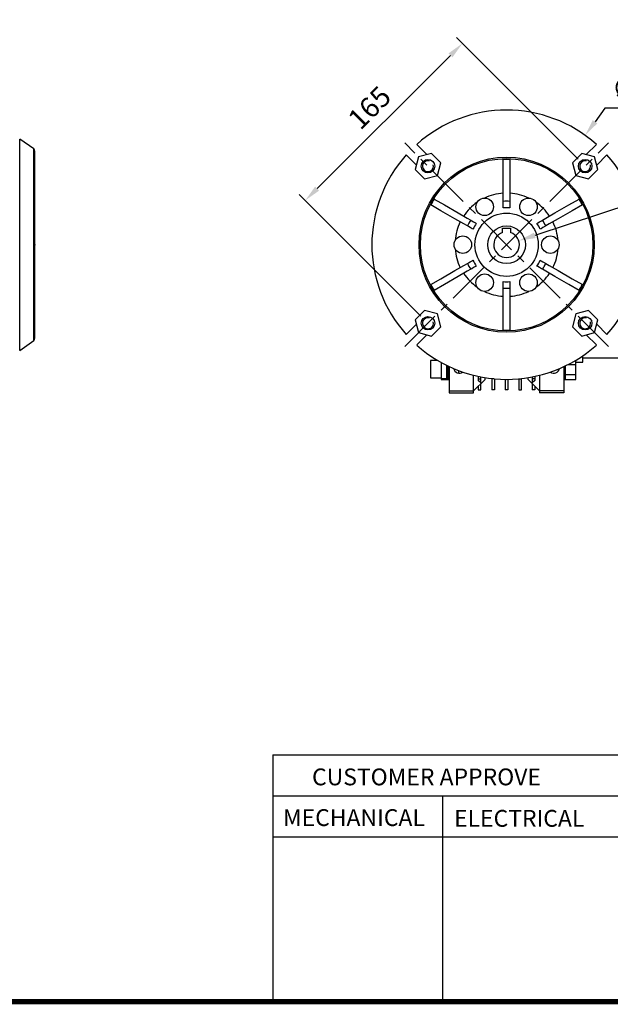
# Model space of a CAD drawing. Extents: x -1809 to 87, y -81 to 1269.
# Drawn here: x -1236 to -797, y -55 to 676 of the extents above; entities that cross this region are included whole.
import ezdxf

# ---------------------------------------------------------------- set-up
doc = ezdxf.new("R2010")
doc.units = 0
doc.header["$MEASUREMENT"] = 0
doc.linetypes.add('CENTER', pattern=[50.8, 31.75, -6.35, 6.35, -6.35])
doc.layers.add('CENTER', color=1, linetype='CENTER')
doc.styles.add('MX_NOTE_STANDARD', font='txt.shx', dxfattribs={"height": 3.15, "bigfont": 'extfont.shx'})
doc.dimstyles.new('MXDIMSTYLE', dxfattribs={"dimtxt": 3.15, "dimasz": 2.5, "dimexe": 1.5, "dimexo": 1, "dimgap": 1, "dimtad": 1, "dimdec": 4, "dimdsep": 46, "dimtxsty": 'MX_NOTE_STANDARD', "dimcen": 2.5, "dimadec": 0, "dimazin": 0, "dimtfac": 1, "dimtdec": 4, "dimtmove": 2, "dimatfit": 3, "dimfxl": 1, "dimtolj": 1, "dimarcsym": 0})

# ---------------------------------------------------------------- blocks, each defined once
blk = doc.blocks.new('BLOCK')
at = {"ltscale": 0.1}
for p, q in [((-736, 125.27), (-736, 17.66)), ((-736, 125.27), (-86.1, 125.27)), ((-86.1, 107.34), (-736, 107.34)), ((-662, 107.34), (-662, 17.66)), ((-86.1, 89.4), (-736, 89.4))]:
    blk.add_line(p, q, dxfattribs=at)
at = {"linetype": 'Continuous', "const_width": 2.38, "flags": 128}
blk.add_lwpolyline([(-1153.45, 778.01), (-1153.45, 17.66), (-86.1, 17.66), (-86.1, 778.01)], close=True, dxfattribs=at)
at = {"ltscale": 25.4, "char_height": 7.3359, "attachment_point": 1}
for s, insert, width in [('{\\T0.95;CUSTOMER APPROVE}', (-718.94, 119.36), 119.2987), ('{\\T0.95;MECHANICAL}', (-731.6, 101.6), 83.2177), ('{\\T0.95;ELECTRICAL}', (-657.02, 101.28), 83.2177)]:
    blk.add_mtext(s, dxfattribs=dict(at, insert=insert, width=width))
blk = doc.blocks.new('*D6')
at = {"color": 3, "linetype": 'Continuous', "lineweight": -2}
for p, q in [((-769.78, 543.55), (-853.32, 515.92)), ((-727.28, 543.55), (-769.78, 543.55))]:
    blk.add_line(p, q, dxfattribs=at)
at = {"color": 3, "linetype": 'Continuous'}
blk.add_solid([(-853.97, 517.9), (-852.66, 513.94), (-865.18, 511.99)], dxfattribs=at)
at = {"layer": 'DEFPOINTS', "color": 0, "linetype": 'Continuous'}
for p in [(-865.18, 511.99), (-883.22, 506.03)]:
    blk.add_point(p, dxfattribs=at)
at = {"color": 3, "linetype": 'Continuous', "insert": (-744.78, 558.55), "char_height": 15, "attachment_point": 5}
blk.add_mtext('\\A1;∅19', dxfattribs=at)
blk = doc.blocks.new('*D7')
at = {"color": 3, "linetype": 'Continuous', "lineweight": -2}
for p, q in [((-801.26, 610.52), (-808.55, 600.37)), ((-743.76, 610.52), (-801.26, 610.52))]:
    blk.add_line(p, q, dxfattribs=at)
at = {"color": 3, "linetype": 'Continuous'}
blk.add_solid([(-810.25, 601.58), (-806.86, 599.15), (-815.85, 590.22)], dxfattribs=at)
at = {"layer": 'DEFPOINTS', "color": 0, "linetype": 'Continuous'}
for p in [(-815.85, 590.22), (-932.56, 427.8)]:
    blk.add_point(p, dxfattribs=at)
at = {"color": 3, "linetype": 'Continuous', "insert": (-768.76, 625.52), "char_height": 15, "attachment_point": 5}
blk.add_mtext('\\A1;∅200', dxfattribs=at)
blk = doc.blocks.new('*D8')
at = {"color": 3, "linetype": 'Continuous', "lineweight": -2}
for p, q in [((-821.17, 572.65), (-911.44, 662.92)), ((-1014.85, 550.67), (-915.86, 649.66)), ((-937.84, 455.98), (-1028.11, 546.25))]:
    blk.add_line(p, q, dxfattribs=at)
at = {"color": 3, "linetype": 'Continuous'}
for points in [[(-917.33, 651.13), (-914.39, 648.19), (-907.02, 658.5)], [(-1016.33, 552.14), (-1013.38, 549.19), (-1023.69, 541.83)]]:
    blk.add_solid(points, dxfattribs=at)
at = {"layer": 'DEFPOINTS', "color": 0, "linetype": 'Continuous'}
for p in [(-907.02, 658.5), (-815.87, 567.35), (-932.54, 450.67)]:
    blk.add_point(p, dxfattribs=at)
at = {"color": 3, "linetype": 'Continuous', "insert": (-975.96, 610.77), "char_height": 15, "attachment_point": 5, "rotation": 45}
blk.add_mtext('\\A1;165', dxfattribs=at)

msp = doc.modelspace()

# ---------------------------------------------------------------- linework, layer by layer
at = {"color": 7}
for p, q in [((-1225.09, 580.17), (-1235.56, 587.5)), ((-1235.56, 430.52), (-1235.56, 587.5)), ((-1225.09, 437.85), (-1225.09, 580.17)), ((-1224.24, 439.49), (-1224.24, 578.53)), ((-1235.56, 430.52), (-1225.09, 437.85))]:
    msp.add_line(p, q, dxfattribs=at)
for p, q in [((-940.92, 583.5), (-933.35, 575.93)), ((-815.06, 575.93), (-807.49, 583.5)), ((-941.12, 568.15), (-948.7, 575.72)), ((-939.48, 574.29), (-942.02, 564.81)), ((-930, 576.83), (-939.48, 574.29)), ((-923.06, 569.89), (-930, 576.83)), ((-876.7, 572.61), (-871.7, 572.61)), ((-876.7, 572.56), (-876.7, 572.61)), ((-871.7, 572.61), (-871.7, 572.56)), ((-818.41, 576.83), (-825.35, 569.89)), ((-808.93, 574.29), (-818.41, 576.83)), ((-806.39, 564.81), (-808.93, 574.29)), ((-799.71, 575.72), (-807.28, 568.15)), ((-942.02, 564.81), (-935.08, 557.87)), ((-925.6, 560.41), (-923.06, 569.89)), ((-825.35, 569.89), (-822.81, 560.41)), ((-813.33, 557.87), (-806.39, 564.81)), ((-935.08, 557.87), (-925.6, 560.41)), ((-822.81, 560.41), (-813.33, 557.87)), ((-930.53, 538.64), (-928.03, 542.98)), ((-928.03, 542.98), (-927.99, 542.95)), ((-820.42, 542.95), (-820.37, 542.98)), ((-820.37, 542.98), (-817.87, 538.64)), ((-930.49, 538.62), (-930.53, 538.64)), ((-817.87, 538.64), (-817.92, 538.62)), ((-877.2, 518.02), (-877.2, 521.31)), ((-877.2, 521.31), (-871.2, 521.31)), ((-871.2, 521.31), (-871.2, 518.02)), ((-930.53, 479.38), (-930.49, 479.4)), ((-928.03, 475.04), (-930.53, 479.38)), ((-817.87, 479.38), (-820.37, 475.04)), ((-817.92, 479.4), (-817.87, 479.38)), ((-927.99, 475.07), (-928.03, 475.04)), ((-820.37, 475.04), (-820.42, 475.07)), ((-935.08, 460.15), (-942.02, 453.21)), ((-925.6, 457.61), (-935.08, 460.15)), ((-923.06, 448.13), (-925.6, 457.61)), ((-822.81, 457.61), (-825.35, 448.13)), ((-813.33, 460.15), (-822.81, 457.61)), ((-806.39, 453.21), (-813.33, 460.15)), ((-948.7, 442.3), (-941.12, 449.87)), ((-942.02, 453.21), (-939.48, 443.73)), ((-930, 441.19), (-923.06, 448.13)), ((-825.35, 448.13), (-818.41, 441.19)), ((-808.93, 443.73), (-806.39, 453.21)), ((-807.28, 449.87), (-799.71, 442.3)), ((-933.35, 442.09), (-940.92, 434.52)), ((-939.48, 443.73), (-930, 441.19)), ((-876.7, 445.41), (-876.7, 445.46)), ((-871.7, 445.41), (-876.7, 445.41)), ((-871.7, 445.46), (-871.7, 445.41)), ((-818.41, 441.19), (-808.93, 443.73)), ((-807.49, 434.52), (-815.06, 442.09)), ((-817.7, 421.71), (-817.7, 426.5)), ((-817.7, 425.01), (-786.2, 425.01)), ((-925.23, 423.01), (-930.7, 423.01)), ((-930.7, 423.01), (-930.7, 410.01)), ((-922.7, 421.56), (-922.7, 409.01)), ((-918.7, 419.43), (-918.7, 409.5)), ((-917.7, 418.93), (-917.7, 409.01)), ((-916.7, 418.49), (-916.7, 399.01)), ((-831.7, 418.49), (-831.7, 399.01)), ((-830.72, 418.96), (-830.7, 418.96)), ((-830.7, 418.96), (-830.7, 418.97)), ((-830.7, 418.96), (-830.7, 409.01)), ((-828.75, 419.94), (-822.7, 419.94)), ((-822.7, 409.01), (-822.7, 423.29)), ((-822.7, 421.71), (-817.7, 421.71)), ((-930.7, 410.01), (-922.7, 410.01)), ((-909.7, 413.63), (-909.7, 415.49)), ((-898.7, 399.01), (-898.7, 412.06)), ((-895.2, 411.24), (-895.2, 408.23)), ((-893.2, 406.3), (-893.2, 410.83)), ((-890.2, 409.01), (-890.2, 410.3)), ((-885.2, 409.62), (-885.2, 401.16)), ((-863.2, 401.16), (-863.2, 409.62)), ((-858.2, 409.01), (-858.2, 410.3)), ((-855.2, 410.83), (-855.2, 406.3)), ((-853.2, 411.24), (-853.2, 408.23)), ((-849.7, 412.06), (-849.7, 399.01)), ((-822.7, 412.46), (-830.7, 412.46)), ((-918.7, 409.5), (-922.7, 409.5)), ((-922.7, 409.01), (-917.7, 409.01)), ((-917.7, 409.45), (-917.7, 409.01)), ((-916.7, 409.45), (-917.7, 409.45)), ((-917.7, 409.01), (-916.7, 409.01)), ((-898.7, 400.51), (-890.2, 409.01)), ((-895.2, 409.45), (-893.2, 409.45)), ((-893.2, 406.3), (-895.2, 408.23)), ((-895.2, 404.01), (-895.2, 401.16)), ((-893.2, 401.16), (-893.2, 406.01)), ((-883.63, 409.45), (-885.2, 409.45)), ((-883.2, 409.42), (-883.2, 401.16)), ((-875.2, 409.02), (-875.2, 401.16)), ((-873.2, 409.02), (-873.2, 401.16)), ((-865.2, 409.42), (-865.2, 401.16)), ((-864.78, 409.45), (-863.2, 409.45)), ((-858.2, 409.01), (-849.7, 400.51)), ((-853.2, 409.45), (-855.2, 409.45)), ((-853.2, 408.23), (-855.2, 406.3)), ((-855.2, 406.01), (-855.2, 401.16)), ((-853.2, 404.01), (-853.2, 401.16)), ((-830.7, 409.52), (-831.7, 409.52)), ((-831.7, 409.01), (-830.7, 409.01)), ((-830.7, 409.52), (-830.7, 409.01)), ((-830.7, 409.01), (-822.7, 409.01)), ((-916.7, 400.51), (-898.7, 400.51)), ((-916.7, 399.01), (-898.7, 399.01)), ((-895.2, 401.16), (-893.2, 401.16)), ((-883.2, 401.16), (-885.2, 401.16)), ((-873.2, 401.16), (-875.2, 401.16)), ((-865.2, 401.16), (-863.2, 401.16)), ((-853.2, 401.16), (-855.2, 401.16)), ((-831.7, 400.51), (-849.7, 400.51)), ((-831.7, 399.01), (-849.7, 399.01))]:
    msp.add_line(p, q)
for points in [[(-876.7, 541.17), (-876.7, 544.11), (-876.7, 551.86), (-876.7, 563.8), (-876.7, 572.56)], [(-871.7, 572.56), (-871.7, 563.8), (-871.7, 551.86), (-871.7, 544.11), (-871.7, 541.17)], [(-927.99, 542.95), (-920.4, 538.57), (-910.07, 532.6), (-903.35, 528.73), (-900.81, 527.26)], [(-847.6, 527.26), (-845.05, 528.73), (-838.34, 532.6), (-828.01, 538.57), (-820.42, 542.95)], [(-903.31, 522.93), (-905.85, 524.4), (-912.57, 528.27), (-922.9, 534.24), (-930.49, 538.62)], [(-876.7, 536.4), (-876.7, 537.14), (-876.7, 538.69), (-876.7, 540.32), (-876.7, 541.17)], [(-871.7, 541.17), (-871.7, 540.32), (-871.7, 538.69), (-871.7, 537.14), (-871.7, 536.4)], [(-817.92, 538.62), (-825.51, 534.24), (-835.84, 528.27), (-842.55, 524.4), (-845.1, 522.93)], [(-900.81, 527.26), (-900.07, 526.83), (-898.66, 526.01), (-897.32, 525.24), (-896.67, 524.87)], [(-851.74, 524.87), (-851.09, 525.24), (-849.75, 526.01), (-848.34, 526.83), (-847.6, 527.26)], [(-899.17, 520.54), (-899.82, 520.91), (-901.16, 521.68), (-902.57, 522.5), (-903.31, 522.93)], [(-845.1, 522.93), (-845.84, 522.5), (-847.25, 521.68), (-848.59, 520.91), (-849.24, 520.54)], [(-903.31, 495.09), (-902.57, 495.52), (-901.16, 496.34), (-899.82, 497.11), (-899.17, 497.48)], [(-849.24, 497.48), (-848.59, 497.11), (-847.25, 496.34), (-845.84, 495.52), (-845.1, 495.09)], [(-930.49, 479.4), (-922.9, 483.78), (-912.57, 489.75), (-905.85, 493.62), (-903.31, 495.09)], [(-900.81, 490.76), (-903.35, 489.29), (-910.07, 485.42), (-920.4, 479.45), (-927.99, 475.07)], [(-896.67, 493.15), (-897.32, 492.78), (-898.66, 492.01), (-900.07, 491.19), (-900.81, 490.76)], [(-847.6, 490.76), (-848.34, 491.19), (-849.75, 492.01), (-851.09, 492.78), (-851.74, 493.15)], [(-820.42, 475.07), (-828.01, 479.45), (-838.34, 485.42), (-845.05, 489.29), (-847.6, 490.76)], [(-845.1, 495.09), (-842.55, 493.62), (-835.84, 489.75), (-825.51, 483.78), (-817.92, 479.4)], [(-876.7, 476.85), (-876.7, 477.7), (-876.7, 479.33), (-876.7, 480.88), (-876.7, 481.62)], [(-876.7, 445.46), (-876.7, 454.22), (-876.7, 466.16), (-876.7, 473.91), (-876.7, 476.85)], [(-871.7, 481.62), (-871.7, 480.88), (-871.7, 479.33), (-871.7, 477.7), (-871.7, 476.85)], [(-871.7, 476.85), (-871.7, 473.91), (-871.7, 466.16), (-871.7, 454.22), (-871.7, 445.46)]]:
    msp.add_lwpolyline(points)
for centre, radius in [((-874.2, 509.01), 65), ((-874.2, 509.01), 64), ((-932.54, 567.35), 5), ((-815.87, 567.35), 5), ((-890.45, 537.16), 6.5), ((-857.95, 537.16), 6.5), ((-874.2, 509.01), 23.5), ((-874.2, 509.01), 14), ((-906.7, 509.01), 6.5), ((-841.7, 509.01), 6.5), ((-890.45, 480.86), 6.5), ((-857.95, 480.86), 6.5), ((-932.54, 450.67), 5), ((-815.87, 450.67), 5)]:
    msp.add_circle(centre, radius)
for centre, radius, start, end in [((-874.2, 509.01), 100, 48.15286, 131.84714), ((-874.2, 509.01), 100, 138.15286, 221.84714), ((-932.54, 567.35), 4.08, 75, 15), ((-874.2, 509.01), 63.6, 87.74723, 92.25277), ((-815.87, 567.35), 4.08, 75, 15), ((-874.2, 509.01), 100, 318.15286, 41.84714), ((-874.2, 509.01), 63.6, 147.74723, 152.25277), ((-874.2, 509.01), 38.35, 93.73771, 115.40056), ((-874.2, 509.01), 32.26, 85.55539, 94.44461), ((-874.2, 509.01), 38.35, 64.59944, 86.26229), ((-874.2, 509.01), 63.6, 27.74723, 32.25277), ((-874.2, 509.01), 38.35, 124.59944, 146.26229), ((-874.2, 509.01), 27.5, 84.78409, 95.21591), ((-874.2, 509.01), 38.35, 33.73771, 55.40056), ((-874.2, 509.01), 32.26, 145.55539, 154.44461), ((-874.2, 509.01), 32.26, 25.55539, 34.44461), ((-874.2, 509.01), 38.35, 153.73771, 175.40056), ((-874.2, 509.01), 27.5, 144.78409, 155.21591), ((-874.2, 509.01), 27.5, 24.78409, 35.21591), ((-874.2, 509.01), 38.35, 4.59944, 26.26229), ((-874.2, 509.01), 9.5, 108.40848, 71.59152), ((-874.2, 509.01), 38.35, 184.59944, 206.26229), ((-874.2, 509.01), 38.35, 333.73771, 355.40056), ((-874.2, 509.01), 27.5, 204.78409, 215.21591), ((-874.2, 509.01), 27.5, 324.78409, 335.21591), ((-874.2, 509.01), 32.26, 205.55539, 214.44461), ((-874.2, 509.01), 32.26, 325.55539, 334.44461), ((-874.2, 509.01), 38.35, 213.73771, 235.40056), ((-874.2, 509.01), 38.35, 304.59944, 326.26229), ((-874.2, 509.01), 63.6, 207.74723, 212.25277), ((-874.2, 509.01), 27.5, 264.78409, 275.21591), ((-874.2, 509.01), 32.26, 265.55539, 274.44461), ((-874.2, 509.01), 63.6, 327.74723, 332.25277), ((-874.2, 509.01), 38.35, 244.59944, 266.26229), ((-874.2, 509.01), 38.35, 273.73771, 295.40056), ((-932.54, 450.67), 4.08, 75, 15), ((-815.87, 450.67), 4.08, 75, 15), ((-874.2, 509.01), 63.6, 267.74723, 272.25277), ((-874.2, 509.01), 100, 228.15286, 311.84714), ((-909.2, 418.01), 4.4, 192.54936, 305.37561), ((-839.2, 418.01), 4.4, 234.62439, 347.45064)]:
    msp.add_arc(centre, radius, start, end)
for centre, start, end in [((-1226.24, 578.53), 0, 55), ((-1226.24, 439.49), 305, 0)]:
    msp.add_arc(centre, 2, start, end, dxfattribs=at)
at = {"extrusion": (1, 0, 0)}
msp.add_point((-1224.24, 509.01), dxfattribs=at)
at = {"extrusion": (-6.12303e-17, 0, -1)}
for p in [(-874.2, 509.01, 76.25), (-874.2, 509.01)]:
    msp.add_point(p, dxfattribs=at)
for p in [(-874.2, 509.01), (-874.2, 509.01, 76.25), (-874.2, 509.01, 100), (-874.2, 509.01, 76.25)]:
    msp.add_point(p)
at = {"layer": 'CENTER', "linetype": 'CENTER'}
for p, q in [((-949.81, 433.41), (-798.6, 584.61)), ((-798.6, 433.41), (-949.81, 584.61))]:
    msp.add_line(p, q, dxfattribs=at)

# ---------------------------------------------------------------- block references
at = {"color": 3, "linetype": 'Continuous', "xscale": 1.70245548, "yscale": 1.70245548, "zscale": 1.70245548}
msp.add_blockref('BLOCK', (205.37, -83.27), dxfattribs=at)

# ---------------------------------------------------------------- dimensions: what is measured, and where the dimension line sits
at = {"color": 3, "linetype": 'Continuous'}
dim = msp.add_aligned_dim(p1=(-932.54, 450.67), p2=(-815.87, 567.35), distance=128.91, dimstyle='MXDIMSTYLE', override={"dimscale": 2.5, "dimtxt": 6, "dimasz": 5, "dimexe": 2.5, "dimexo": 3, "dimgap": 3, "dimtoh": 1, "dimdec": 0, "dimzin": 9, "dimtxsty": 'Standard', "dimcen": 0, "dimclrd": 3, "dimclre": 3, "dimclrt": 3, "dimtdec": 0, "dimtofl": 0, "dimtmove": 0, "dimtzin": 0}, dxfattribs=at)
dim.commit()
dim.dimension.update_dxf_attribs({"geometry": '*D8', "text_midpoint": (-975.96, 610.77)})
dim = msp.add_diameter_dim_2p(p1=(-932.56, 427.8), p2=(-815.85, 590.22), dimstyle='MXDIMSTYLE', override={"dimscale": 2.5, "dimtxt": 6, "dimasz": 5, "dimexe": 2.5, "dimexo": 3, "dimgap": 3, "dimtoh": 1, "dimdec": 0, "dimzin": 9, "dimtxsty": 'Standard', "dimcen": 0, "dimclrd": 3, "dimclre": 3, "dimclrt": 3, "dimtdec": 0, "dimtofl": 0, "dimtmove": 0, "dimtzin": 0}, dxfattribs=at)
dim.commit()
dim.dimension.update_dxf_attribs({"geometry": '*D7', "text_midpoint": (-768.76, 625.52)})
dim = msp.add_diameter_dim_2p(p1=(-883.22, 506.03), p2=(-865.18, 511.99), dimstyle='MXDIMSTYLE', override={"dimscale": 2.5, "dimtxt": 6, "dimasz": 5, "dimexe": 2.5, "dimexo": 3, "dimgap": 3, "dimtoh": 1, "dimdec": 0, "dimzin": 9, "dimtxsty": 'Standard', "dimcen": 0, "dimclrd": 3, "dimclre": 3, "dimclrt": 3, "dimtdec": 0, "dimtofl": 0, "dimtmove": 0, "dimtzin": 0}, dxfattribs=at)
dim.commit()
dim.dimension.update_dxf_attribs({"geometry": '*D6', "text_midpoint": (-744.78, 543.55), "dimtype": 163})

doc.saveas('drawing.dxf')
